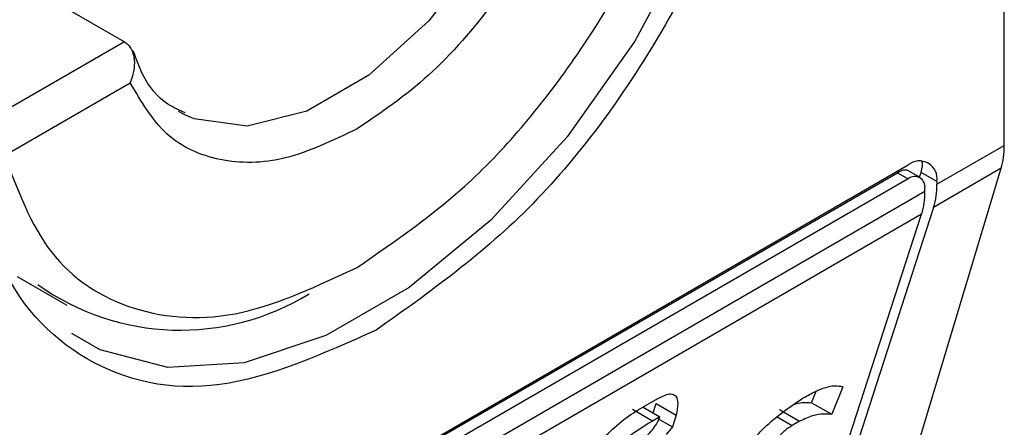
# Model space of a CAD drawing. Extents: x 0.4 to 10.6, y 0.4 to 8.1.
# Drawn here: x 4 to 4, y 6.7 to 6.7 of the extents above; entities that cross this region are included whole.
import ezdxf

# ---------------------------------------------------------------- set-up
doc = ezdxf.new("R2010")
doc.units = 0
doc.linetypes.add('SLD-SOLID', pattern=[0])
doc.layers.get('0').update_dxf_attribs({"linetype": 'CONTINUOUS'})

msp = doc.modelspace()

# ---------------------------------------------------------------- linework, layer by layer
at = {"color": 7, "linetype": 'SLD-SOLID'}
for p, q in [((4.02300829297274, 6.665993838148395), (4.02300829297274, 6.691175871060882)), ((4.003339835990964, 6.669517486004638), (4.005970441400893, 6.667998869826217)), ((4.003646401460537, 6.665800039090185), (4.006083047379093, 6.667206684837672)), ((4.007152737756468, 6.666580307850697), (4.007020039993706, 6.666650587360002)), ((4.021703299555613, 6.665240481484361), (4.02300829297274, 6.665993838148395)), ((4.000545773819787, 6.653723026173536), (4.021146522563017, 6.665615585282763)), ((4.021376162691903, 6.665370431233817), (4.021141710526309, 6.665505777588086)), ((4.021145784833707, 6.659558376545899), (4.02294941671313, 6.665550642512879)), ((4.02294941671313, 6.665550642512879), (4.021638778428643, 6.664794027136023)), ((4.000372698509905, 6.653591259302339), (4.020942082610038, 6.66546571198838)), ((4.021146522563017, 6.66534769131561), (4.000545773819787, 6.653455132206382)), ((4.020942082610038, 6.66546571198838), (4.021146522563017, 6.66534769131561)), ((4.021365634311894, 6.665376509138224), (4.021396371393537, 6.665471246134786)), ((4.021703299556077, 6.66529406027806), (4.021396371393537, 6.665471246134786)), ((4.021471309141837, 6.665106556269167), (4.021471309142301, 6.665160135063402)), ((4.021703299556077, 6.66529406027806), (4.021703299555613, 6.665240481484361)), ((4.000220987240965, 6.65283900655793), (4.021471309141837, 6.665106556269167)), ((4.021638778428643, 6.664794027136023), (4.019706551458579, 6.658838569751431)), ((4.021406788014867, 6.66466010192083), (4.000156466114923, 6.652392552210129)), ((4.01947456104495, 6.658704644536688), (4.021406788014867, 6.66466010192083)), ((4.003895005419825, 6.663454095249237), (4.004854861635636, 6.66289998205048)), ((4.019878679187601, 6.661325661545444), (4.019666707732503, 6.660791083262571)), ((4.019277481133153, 6.661015778995544), (4.019365191611711, 6.661236979141943)), ((4.015918225751093, 6.660875547768677), (4.016297498944223, 6.661094497522869)), ((4.016012967201259, 6.660930240843752), (4.016337533708652, 6.660742874524415)), ((4.016207917777646, 6.660817699435079), (4.016267738811111, 6.661002078197837)), ((4.016267738811111, 6.661002078197837), (4.016656965411352, 6.660777382464466)), ((4.019277481133153, 6.661015778995544), (4.019666707732503, 6.660791083262571)), ((4.016195305872399, 6.660660766552048), (4.015806079272266, 6.660885462285163)), ((4.016337533708652, 6.660742874524415), (4.016195305872399, 6.660660766552048)), ((4.016656965411352, 6.660777382464466), (4.016582164335548, 6.660546832623838)), ((4.018656105452801, 6.660881908118028), (4.01904533205209, 6.660657212384945)), ((4.016319230486595, 6.660698621103564), (4.016582164335548, 6.660546832623838)), ((4.016582164335548, 6.660546832623838), (4.016457425759567, 6.660399875311342)), ((4.01904533205209, 6.660657212384945), (4.018903104605269, 6.660575106227649))]:
    msp.add_line(p, q, dxfattribs=at)
at = {"color": 8, "linetype": 'SLD-SOLID'}
for p, q in [((4.005970441400893, 6.667998869826217), (4.002986571009164, 6.666276318114615)), ((4.01861294750693, 6.660742610355143), (4.018903104605269, 6.660575106227649))]:
    msp.add_line(p, q, dxfattribs=at)
at = {"color": 8, "linetype": 'SLD-SOLID', "flags": 128}
for points in [[(4.018410389050661, 6.676126145761108), (4.018241390073464, 6.674171820529428), (4.017741779208124, 6.672107786622483), (4.016933391846854, 6.670024252226341), (4.015851558396416, 6.668012277792021), (4.014543560169805, 6.666159796256825), (4.013066562965999, 6.664547769953036), (4.01148511865022, 6.663246652165491), (4.009868343927681, 6.662313307984958), (4.008286899611901, 6.661788529030811), (4.006809902408095, 6.661695250661514), (4.005501904181484, 6.662037549589406), (4.004953036953509, 6.662351638266833)], [(4.014237116333969, 6.672771119684802), (4.013699191547444, 6.671217063093421), (4.01288738753062, 6.669722064347158), (4.011863543154043, 6.668400004422236), (4.010705649384188, 6.667351590744159), (4.009501908350455, 6.666656685836851), (4.008344014580599, 6.666368223824453), (4.007320170204022, 6.666508178194004), (4.007152737756468, 6.666580307850697)]]:
    msp.add_lwpolyline(points, dxfattribs=at)
at = {"color": 7, "linetype": 'SLD-SOLID'}
for centre, radius, start, end in [((4.021363870920308, 6.66534912106302), 0.0003438655097866295, 350.7859630097516, 129.2032852357153), ((4.021273309104776, 6.665192253854196), 0.0002005882139663604, 350.7859631313626, 129.2032852556497), ((4.020251788684674, 6.665222362916772), 0.001451623949562986, 342.8380543170658, 0.7151607071227711), ((4.020019798277525, 6.665088437700622), 0.001451623942949778, 342.8380542759725, 0.7151607481398995), ((4.007055921159389, 6.667183621076593), 0.004764364272655613, 234.5966164904408, 301.5351077714847)]:
    msp.add_arc(centre, radius, start, end, dxfattribs=at)
for centre, major_axis, ratio, start_param, end_param in [((4.021738129677582, 6.666867691068113), (-0.0008645624222944903, 0.001772344200261955), 0.5250158479882422, 3.658045619768495, 3.96371177066079), ((4.020839594400544, 6.665149825618284), (0.0005381075423809278, 0.0005955365936234358), 0.3803554061289857, 5.579085164448064, 6.077535098397375), ((4.020839594400544, 6.665149825618284), (0.0003138960663884305, 0.0003473963462790053), 0.3803554061314536, 0.08137928476473598, 0.8666961840966808)]:
    msp.add_ellipse(centre, major_axis=major_axis, ratio=ratio, start_param=start_param, end_param=end_param, dxfattribs=at)
for points, knots in [([(4.002927604431849, 6.666992519859791), (4.003046704879039, 6.66825816792996), (4.003284905307895, 6.670789459123312), (4.005114909638402, 6.674887941434868), (4.007736520388841, 6.678441607796849), (4.010833510704798, 6.68091958358603), (4.013830075670125, 6.682059852835044), (4.015334833975579, 6.681568367388335), (4.016019178213891, 6.681344846287006)], [0, 0, 0, 0, 0.1714050069023209, 0.3428093438408999, 0.5142134548147336, 0.6856181114333316, 0.8570232619480526, 1, 1, 1, 1]), ([(4.018764691950025, 6.676135075879258), (4.018645663591107, 6.674868154549476), (4.018407607338473, 6.672334316841469), (4.016576455822369, 6.668254711652258), (4.013959029531187, 6.664629142181609), (4.011883780549197, 6.663156221654621), (4.010846148191401, 6.662419755807617)], [0, 0, 0, 0, 0.249999949930883, 0.4999989227771126, 0.7499975659971656, 1, 1, 1, 1]), ([(4.010474963529362, 6.663634101612618), (4.01122860037194, 6.664150317225595), (4.012778729434928, 6.66521210292825), (4.014868007579593, 6.667765010388999), (4.016519586087325, 6.670717758668434), (4.017047073457043, 6.672713732698777), (4.017303525597258, 6.673684129036743)], [0, 0, 0, 0, 0.2430884177883301, 0.4999999999999996, 0.7569115822116802, 0.9999999999999999, 0.9999999999999999, 0.9999999999999999, 0.9999999999999999]), ([(4.014866879679629, 6.672277483289792), (4.0146545657162, 6.671669375907182), (4.014229938770696, 6.670453163952748), (4.013160469096697, 6.668741873337391), (4.011882923483638, 6.66726575927368), (4.010944293672646, 6.666630620821257), (4.010474963529362, 6.666313041284159)], [0, 0, 0, 0, 0.2499956415801785, 0.4999901276345067, 0.7499869466182025, 1, 1, 1, 1]), ([(4.005970441400893, 6.667998869826217), (4.005993791447181, 6.667982504901374), (4.006041854346037, 6.667948819926288), (4.006097856444552, 6.667869115913302), (4.006140016543634, 6.667768777749299), (4.006168072186986, 6.667619573367298), (4.006160127222717, 6.667421770906795), (4.006108725527061, 6.667278337965768), (4.006083047379093, 6.667206684837672)], [0, 0, 0, 0, 0.1132607474262387, 0.2331318653828278, 0.3616019390579223, 0.5002899505260485, 0.7503656556933443, 1, 1, 1, 1]), ([(4.007145404061895, 6.666623255289082), (4.007031651688439, 6.666673156336527), (4.006699647565688, 6.666818800361157), (4.006358440953634, 6.667221327275112), (4.006197567619203, 6.667668577630169), (4.006141495095966, 6.667824467082047)], [0, 0, 0, 0, 0.2534717491566592, 0.7397970096195166, 1, 1, 1, 1]), ([(4.010474963529362, 6.666313041284159), (4.010005666433124, 6.666088756950185), (4.009067074409002, 6.665640189318527), (4.007789544835144, 6.66564123693267), (4.006720026639388, 6.666117713596909), (4.006295378395325, 6.666843686566596), (4.006083047379093, 6.667206684837672)], [0, 0, 0, 0, 0.2499956414023529, 0.4999901277188893, 0.749986946156229, 1, 1, 1, 1]), ([(4.010846148191401, 6.662419755807617), (4.009808526075887, 6.661958198866102), (4.00773328590016, 6.661035086786958), (4.005115862512419, 6.661638626611769), (4.003284697788976, 6.663604024991204), (4.003046636152516, 6.665863015861386), (4.002927604431849, 6.666992519859791)], [0, 0, 0, 0, 0.2499999499244016, 0.4999989227831683, 0.7499975660024769, 0.9999999999999999, 0.9999999999999999, 0.9999999999999999, 0.9999999999999999]), ([(4.003646401460537, 6.665800039090185), (4.003902853600858, 6.665125736090851), (4.004430340970803, 6.663738786014245), (4.006081919478809, 6.662692909691133), (4.008171197623659, 6.662552231430578), (4.009721326686748, 6.663280186648388), (4.010474963529362, 6.663634101612618)], [0, 0, 0, 0, 0.2430884177837183, 0.4999999999999978, 0.7569115822162787, 1, 1, 1, 1]), ([(4.019115076152709, 6.661109684692914), (4.019194813722302, 6.661153235429028), (4.01941716348467, 6.661274677503016), (4.019692472467359, 6.661362086621271), (4.019829203850071, 6.661335339729554), (4.019878679187601, 6.661325661545444)], [0, 0, 0, 0, 0.2629756299954843, 0.7333126547094397, 1, 1, 1, 1]), ([(4.016297498944223, 6.661094497522869), (4.016355981595838, 6.661124932139411), (4.016463930071468, 6.661181108977695), (4.016584790760261, 6.66119192339918), (4.016667415425863, 6.661138025067868), (4.016696138382501, 6.660997836862807), (4.016670641776305, 6.660854349176934), (4.016656965411352, 6.660777382464466)], [0, 0, 0, 0, 0.1787259707796106, 0.3298960558029059, 0.4808024195404775, 0.7215027153977174, 1, 1, 1, 1]), ([(4.017910041365737, 6.659889402317611), (4.017935312746509, 6.659954352849742), (4.017986042604866, 6.660084734775638), (4.018149508569353, 6.660316689045793), (4.018406619301975, 6.66058655851474), (4.018740237664363, 6.660858035465474), (4.018990149090413, 6.661025814440285), (4.019115076152709, 6.661109684692914)], [0, 0, 0, 0, 0.1482271077728517, 0.297551615778359, 0.4578500754297194, 0.7289871916974414, 1, 1, 1, 1]), ([(4.018944090469367, 6.660990734255759), (4.01899474474588, 6.661001552797336), (4.019118076792537, 6.661027893571825), (4.019218376174961, 6.661020270915412), (4.019277481133153, 6.661015778995544)], [0, 0, 0, 0, 0.4107146348876923, 1, 1, 1, 1]), ([(4.014431262933822, 6.659380089601684), (4.014569029732207, 6.659557266448636), (4.014881339305737, 6.659958916382874), (4.015361085067399, 6.66046996426944), (4.015737785259077, 6.66076713720669), (4.015885469707237, 6.660855867590003), (4.015918225751093, 6.660875547768677)], [0, 0, 0, 0, 0.3159938813047731, 0.7163403335636681, 0.9370849903991433, 1, 1, 1, 1]), ([(4.015758720582448, 6.660146415928952), (4.015850821060226, 6.660202872814097), (4.015978817078834, 6.660281333389938), (4.016145573842582, 6.660433180409893), (4.016238942131533, 6.660544331838592), (4.016303941914823, 6.660652035405946), (4.016326281308197, 6.660712445719596), (4.016337533708652, 6.660742874524415)], [0, 0, 0, 0, 0.4023447028029498, 0.5591558405559539, 0.7173290072486977, 0.8576180134291513, 1, 1, 1, 1]), ([(4.019666707732503, 6.660791083262571), (4.019613453816201, 6.660793538529037), (4.019501625781959, 6.660798694349332), (4.01930522143125, 6.66077769676686), (4.019133372277439, 6.660698027720182), (4.01904533205209, 6.660657212384945)], [0, 0, 0, 0, 0.3071879211128503, 0.6450646965812853, 1, 1, 1, 1]), ([(4.016195305872399, 6.660660766552048), (4.016010082052752, 6.660548076619665), (4.015726782826659, 6.660375717736807), (4.015366682914364, 6.660051213567949), (4.01517011527902, 6.659809048695212), (4.015052615270992, 6.65961029432445), (4.015010535768762, 6.659495680514906), (4.014990270813217, 6.659440483955244)], [0, 0, 0, 0, 0.3949859938645788, 0.6041297852113865, 0.739352836984083, 0.8744756260935284, 1, 1, 1, 1]), ([(4.018903104605269, 6.660575106227649), (4.01885427123208, 6.660544559705698), (4.018779121662591, 6.660497551730944), (4.018677211033452, 6.660400573021973), (4.018606801917953, 6.660313100267438), (4.018575274187975, 6.660256180255034), (4.018558808992315, 6.660226454069806)], [0, 0, 0, 0, 0.3744785119076355, 0.5762841498610191, 0.7787165653413737, 1, 1, 1, 1])]:
    msp.add_open_spline(points, degree=3, knots=knots, dxfattribs=at)

doc.saveas('drawing.dxf')
